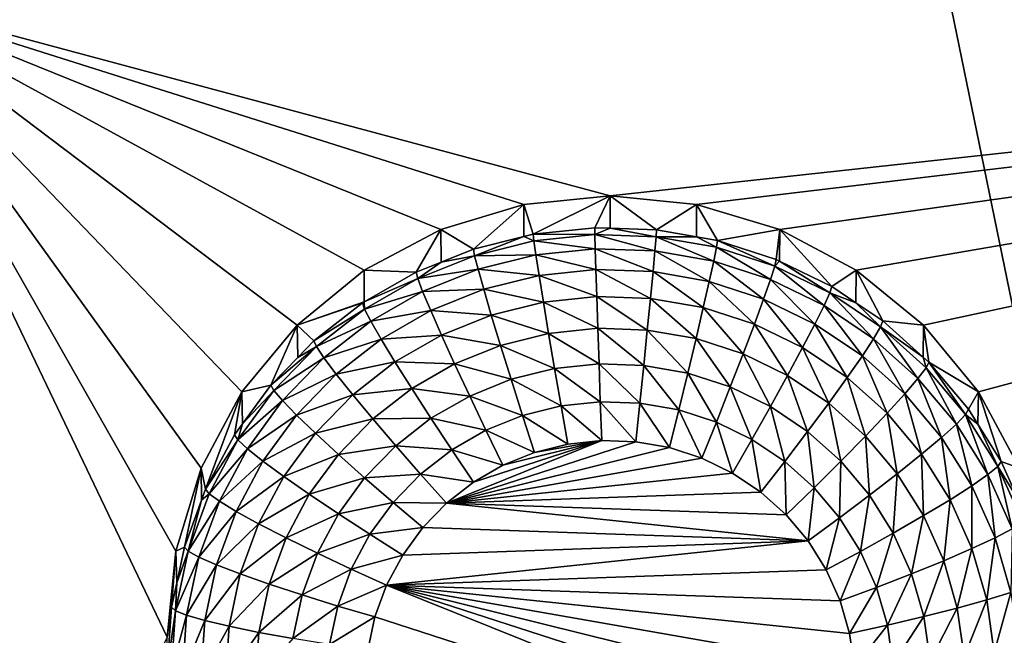
# Model space of a CAD drawing. Extents: x -30 to 30, y -228 to 0.
# Drawn here: x 8 to 11, y -200 to -198 of the extents above; entities that cross this region are included whole.
import ezdxf

# ---------------------------------------------------------------- set-up
doc = ezdxf.new("R2010")
doc.units = 0
doc.layers.add('L1', color=7, linetype='CONTINUOUS')
doc.layers.add('L2', color=7, linetype='CONTINUOUS')

msp = doc.modelspace()

# ---------------------------------------------------------------- linework, layer by layer
at = {"layer": 'L1', "color": 7}
for points in [[(-17.1, -60.06493, 62.62249), (-17.1, -226.8999, 69.90667), (17.1, -226.8999, 69.90667)], [(17.1, -226.8999, 69.90667), (17.1, -60.06493, 62.62249), (-17.1, -60.06493, 62.62249)], [(17.1, -224.3355, 58.71075), (-17.1, -224.3355, 58.71075), (17.1, -132.4149, 51.47643)], [(17.1, -132.4149, 51.47643), (-17.1, -224.3355, 58.71075), (-17.1, -132.4149, 51.47643)]]:
    msp.add_3dface(points, dxfattribs=at)
at = {"layer": 'L2', "color": 250}
for points in [[(-16.15, -176.7055, 56.45679), (-12.25, -222.4641, 60.05806), (12.25, -172.8176, 56.1508)], [(-12.25, -222.4641, 60.05806), (12.25, -222.4641, 60.05806), (12.25, -172.8176, 56.1508)], [(7.5, -197.7585, 56.60906), (9.435542, -198.5433, 56.67083), (9.180534, -198.6792, 56.68152)], [(9.180534, -198.6792, 56.68152), (8.957017, -198.8621, 56.69591), (7.5, -197.7585, 56.60906)], [(7.5, -197.7585, 56.60906), (8.957017, -198.8621, 56.69591), (8.773582, -199.0849, 56.71345)], [(7.5, -197.7585, 56.60906), (8.773582, -199.0849, 56.71345), (8.637277, -199.3392, 56.73346)], [(8.637277, -199.3392, 56.73346), (8.553342, -199.615, 56.75517), (7.5, -197.7585, 56.60906)], [(7.5, -197.7585, 56.60906), (8.553342, -199.615, 56.75517), (8.525, -199.9019, 56.77774)], [(7.5, -197.7585, 56.60906), (8.525, -199.9019, 56.77774), (7.5, -202.0452, 56.94643)], [(16.15, -197.7585, 56.60906), (10, -198.4314, 56.66202), (7.5, -197.7585, 56.60906)], [(7.5, -197.7585, 56.60906), (10, -198.4314, 56.66202), (9.712242, -198.4597, 56.66424)], [(7.5, -197.7585, 56.60906), (9.712242, -198.4597, 56.66424), (9.435542, -198.5433, 56.67083)], [(16.15, -197.7585, 56.60906), (10.28776, -198.4597, 56.66424), (10, -198.4314, 56.66202)], [(10.56446, -198.5433, 56.67083), (10.28776, -198.4597, 56.66424), (16.15, -197.7585, 56.60906)], [(16.15, -197.7585, 56.60906), (10.81947, -198.6792, 56.68152), (10.56446, -198.5433, 56.67083)], [(16.15, -197.7585, 56.60906), (11.04298, -198.8621, 56.69591), (10.81947, -198.6792, 56.68152)], [(11.22642, -199.0849, 56.71345), (11.04298, -198.8621, 56.69591), (16.15, -197.7585, 56.60906)], [(16.15, -197.7585, 56.60906), (11.36272, -199.3392, 56.73346), (11.22642, -199.0849, 56.71345)], [(10, -198.4314, 56.66202), (9.743869, -198.5589, 55.3279), (9.712242, -198.4597, 56.66424)], [(10, -198.4314, 56.66202), (9.948523, -198.5374, 55.32622), (9.743869, -198.5589, 55.3279)], [(9.999906, -198.5392, 55.32636), (9.948523, -198.5374, 55.32622), (10, -198.4314, 56.66202)], [(9.999906, -198.5392, 55.32636), (10, -198.4314, 56.66202), (10.15418, -198.5446, 55.32678)], [(10.15418, -198.5446, 55.32678), (10, -198.4314, 56.66202), (10.28776, -198.4597, 56.66424)], [(9.712242, -198.4597, 56.66424), (9.5442, -198.6085, 55.33181), (9.435542, -198.5433, 56.67083)], [(9.712242, -198.4597, 56.66424), (9.7127, -198.5666, 55.32851), (9.5442, -198.6085, 55.33181)], [(9.712242, -198.4597, 56.66424), (9.743869, -198.5589, 55.3279), (9.7127, -198.5666, 55.32851)], [(10.15418, -198.5446, 55.32678), (10.28776, -198.4597, 56.66424), (10.2872, -198.568, 55.32862)], [(10.2872, -198.568, 55.32862), (10.28776, -198.4597, 56.66424), (10.35684, -198.5802, 55.32958)], [(10.35684, -198.5802, 55.32958), (10.28776, -198.4597, 56.66424), (10.56446, -198.5433, 56.67083)], [(9.435542, -198.5433, 56.67083), (9.353403, -198.6854, 55.33786), (9.180534, -198.6792, 56.68152)], [(9.435542, -198.5433, 56.67083), (9.436867, -198.6517, 55.33521), (9.353403, -198.6854, 55.33786)], [(9.435542, -198.5433, 56.67083), (9.5442, -198.6085, 55.33181), (9.436867, -198.6517, 55.33521)], [(9.548118, -198.6306, 55.2044), (9.5442, -198.6085, 55.33181), (9.7127, -198.5666, 55.32851)], [(9.548118, -198.6306, 55.2044), (9.7127, -198.5666, 55.32851), (9.746071, -198.5814, 55.20052)], [(9.746071, -198.5814, 55.20052), (9.7127, -198.5666, 55.32851), (9.743869, -198.5589, 55.3279)], [(9.743869, -198.5589, 55.3279), (9.948523, -198.5374, 55.32622), (9.948966, -198.5602, 55.19885)], [(9.746071, -198.5814, 55.20052), (9.743869, -198.5589, 55.3279), (9.948966, -198.5602, 55.19885)], [(9.948966, -198.5602, 55.19885), (9.950276, -198.6073, 55.07836), (9.746071, -198.5814, 55.20052)], [(9.948966, -198.5602, 55.19885), (9.948523, -198.5374, 55.32622), (9.999906, -198.5392, 55.32636)], [(9.948966, -198.5602, 55.19885), (9.999906, -198.5392, 55.32636), (10.15285, -198.5673, 55.19941)], [(10.15285, -198.5673, 55.19941), (10.14893, -198.6142, 55.07891), (9.948966, -198.5602, 55.19885)], [(9.948966, -198.5602, 55.19885), (10.14893, -198.6142, 55.07891), (9.950276, -198.6073, 55.07836)], [(9.999906, -198.5392, 55.32636), (10.15418, -198.5446, 55.32678), (10.15285, -198.5673, 55.19941)], [(10.15285, -198.5673, 55.19941), (10.15418, -198.5446, 55.32678), (10.2872, -198.568, 55.32862)], [(10.35684, -198.5802, 55.32958), (10.56446, -198.5433, 56.67083), (10.55255, -198.6436, 55.33458)], [(10.56446, -198.5433, 56.67083), (10.56409, -198.6492, 55.33502), (10.55255, -198.6436, 55.33458)], [(10.56446, -198.5433, 56.67083), (10.7375, -198.7336, 55.34165), (10.56409, -198.6492, 55.33502)], [(10.81947, -198.6792, 56.68152), (10.7375, -198.7336, 55.34165), (10.56446, -198.5433, 56.67083)], [(9.746071, -198.5814, 55.20052), (9.752593, -198.628, 55.07999), (9.548118, -198.6306, 55.2044)], [(9.746071, -198.5814, 55.20052), (9.950276, -198.6073, 55.07836), (9.752593, -198.628, 55.07999)], [(10.15285, -198.5673, 55.19941), (10.34468, -198.6486, 55.08162), (10.14893, -198.6142, 55.07891)], [(10.15285, -198.5673, 55.19941), (10.2872, -198.568, 55.32862), (10.35377, -198.6026, 55.20219)], [(10.35377, -198.6026, 55.20219), (10.34468, -198.6486, 55.08162), (10.15285, -198.5673, 55.19941)], [(10.35377, -198.6026, 55.20219), (10.2872, -198.568, 55.32862), (10.35684, -198.5802, 55.32958)], [(10.35377, -198.6026, 55.20219), (10.35684, -198.5802, 55.32958), (10.54779, -198.6654, 55.20713)], [(10.35684, -198.5802, 55.32958), (10.55255, -198.6436, 55.33458), (10.54779, -198.6654, 55.20713)], [(9.358962, -198.7068, 55.21039), (9.436867, -198.6517, 55.33521), (9.548118, -198.6306, 55.2044)], [(9.548118, -198.6306, 55.2044), (9.559724, -198.676, 55.08377), (9.358962, -198.7068, 55.21039)], [(9.436867, -198.6517, 55.33521), (9.5442, -198.6085, 55.33181), (9.548118, -198.6306, 55.2044)], [(9.548118, -198.6306, 55.2044), (9.752593, -198.628, 55.07999), (9.559724, -198.676, 55.08377)], [(9.752593, -198.628, 55.07999), (9.763184, -198.6969, 54.97095), (9.559724, -198.676, 55.08377)], [(9.950276, -198.6073, 55.07836), (9.952405, -198.677, 54.96939), (9.752593, -198.628, 55.07999)], [(9.752593, -198.628, 55.07999), (9.952405, -198.677, 54.96939), (9.763184, -198.6969, 54.97095)], [(10.14893, -198.6142, 55.07891), (10.14255, -198.6836, 54.96991), (9.950276, -198.6073, 55.07836)], [(9.950276, -198.6073, 55.07836), (10.14255, -198.6836, 54.96991), (9.952405, -198.677, 54.96939)], [(10.14893, -198.6142, 55.07891), (10.32993, -198.7166, 54.97251), (10.14255, -198.6836, 54.96991)], [(10.34468, -198.6486, 55.08162), (10.32993, -198.7166, 54.97251), (10.14893, -198.6142, 55.07891)], [(10.35377, -198.6026, 55.20219), (10.53372, -198.7099, 55.08644), (10.34468, -198.6486, 55.08162)], [(10.54779, -198.6654, 55.20713), (10.53372, -198.7099, 55.08644), (10.35377, -198.6026, 55.20219)], [(9.358962, -198.7068, 55.21039), (9.353403, -198.6854, 55.33786), (9.436867, -198.6517, 55.33521)], [(10.34468, -198.6486, 55.08162), (10.51088, -198.7752, 54.97712), (10.32993, -198.7166, 54.97251)], [(10.53372, -198.7099, 55.08644), (10.51088, -198.7752, 54.97712), (10.34468, -198.6486, 55.08162)], [(10.54779, -198.6654, 55.20713), (10.55255, -198.6436, 55.33458), (10.56409, -198.6492, 55.33502)], [(10.54779, -198.6654, 55.20713), (10.56409, -198.6492, 55.33502), (10.73116, -198.7546, 55.21415)], [(10.56409, -198.6492, 55.33502), (10.7375, -198.7336, 55.34165), (10.73116, -198.7546, 55.21415)], [(9.180534, -198.6792, 56.68152), (9.180752, -198.7847, 55.34568), (8.957017, -198.8621, 56.69591)], [(9.180534, -198.6792, 56.68152), (9.353403, -198.6854, 55.33786), (9.180752, -198.7847, 55.34568)], [(9.180752, -198.7847, 55.34568), (9.353403, -198.6854, 55.33786), (9.358962, -198.7068, 55.21039)], [(9.358962, -198.7068, 55.21039), (9.559724, -198.676, 55.08377), (9.375426, -198.7502, 55.08961)], [(9.559724, -198.676, 55.08377), (9.578572, -198.7427, 54.97456), (9.375426, -198.7502, 55.08961)], [(9.559724, -198.676, 55.08377), (9.763184, -198.6969, 54.97095), (9.578572, -198.7427, 54.97456)], [(9.763184, -198.6969, 54.97095), (9.777437, -198.7853, 54.87759), (9.578572, -198.7427, 54.97456)], [(9.952405, -198.677, 54.96939), (9.955269, -198.7667, 54.87612), (9.763184, -198.6969, 54.97095)], [(9.763184, -198.6969, 54.97095), (9.955269, -198.7667, 54.87612), (9.777437, -198.7853, 54.87759)], [(10.14255, -198.6836, 54.96991), (10.13397, -198.7729, 54.87661), (9.952405, -198.677, 54.96939)], [(9.952405, -198.677, 54.96939), (10.13397, -198.7729, 54.87661), (9.955269, -198.7667, 54.87612)], [(10.14255, -198.6836, 54.96991), (10.31007, -198.8038, 54.87905), (10.13397, -198.7729, 54.87661)], [(10.32993, -198.7166, 54.97251), (10.31007, -198.8038, 54.87905), (10.14255, -198.6836, 54.96991)], [(10.54779, -198.6654, 55.20713), (10.71238, -198.7967, 55.09327), (10.53372, -198.7099, 55.08644)], [(10.73116, -198.7546, 55.21415), (10.71238, -198.7967, 55.09327), (10.54779, -198.6654, 55.20713)], [(10.81947, -198.6792, 56.68152), (10.81746, -198.7873, 55.34588), (10.7375, -198.7336, 55.34165)], [(10.81947, -198.6792, 56.68152), (10.9081, -198.8483, 55.35068), (10.81746, -198.7873, 55.34588)], [(11.04298, -198.8621, 56.69591), (10.9081, -198.8483, 55.35068), (10.81947, -198.6792, 56.68152)], [(9.182282, -198.8085, 55.21839), (9.180752, -198.7847, 55.34568), (9.358962, -198.7068, 55.21039)], [(9.358962, -198.7068, 55.21039), (9.375426, -198.7502, 55.08961), (9.182282, -198.8085, 55.21839)], [(10.32993, -198.7166, 54.97251), (10.48013, -198.8589, 54.88338), (10.31007, -198.8038, 54.87905)], [(10.51088, -198.7752, 54.97712), (10.48013, -198.8589, 54.88338), (10.32993, -198.7166, 54.97251)], [(10.53372, -198.7099, 55.08644), (10.68189, -198.8584, 54.98366), (10.51088, -198.7752, 54.97712)], [(10.71238, -198.7967, 55.09327), (10.68189, -198.8584, 54.98366), (10.53372, -198.7099, 55.08644)], [(9.182282, -198.8085, 55.21839), (9.375426, -198.7502, 55.08961), (9.203284, -198.8493, 55.09741)], [(9.375426, -198.7502, 55.08961), (9.402162, -198.8138, 54.98016), (9.203284, -198.8493, 55.09741)], [(9.375426, -198.7502, 55.08961), (9.578572, -198.7427, 54.97456), (9.402162, -198.8138, 54.98016)], [(9.578572, -198.7427, 54.97456), (9.603936, -198.8284, 54.88098), (9.402162, -198.8138, 54.98016)], [(9.578572, -198.7427, 54.97456), (9.777437, -198.7853, 54.87759), (9.603936, -198.8284, 54.88098)], [(10.73116, -198.7546, 55.21415), (10.87717, -198.9076, 55.10199), (10.71238, -198.7967, 55.09327)], [(10.73116, -198.7546, 55.21415), (10.7375, -198.7336, 55.34165), (10.81746, -198.7873, 55.34588)], [(10.73116, -198.7546, 55.21415), (10.81746, -198.7873, 55.34588), (10.90029, -198.8683, 55.2231)], [(10.90029, -198.8683, 55.2231), (10.87717, -198.9076, 55.10199), (10.73116, -198.7546, 55.21415)], [(8.957017, -198.8621, 56.69591), (9.180752, -198.7847, 55.34568), (9.175191, -198.7879, 55.34593)], [(8.957017, -198.8621, 56.69591), (9.175191, -198.7879, 55.34593), (9.013033, -198.9142, 55.35587)], [(9.013033, -198.9142, 55.35587), (9.175191, -198.7879, 55.34593), (9.182282, -198.8085, 55.21839)], [(9.182282, -198.8085, 55.21839), (9.175191, -198.7879, 55.34593), (9.180752, -198.7847, 55.34568)], [(9.777437, -198.7853, 54.87759), (9.794804, -198.8899, 54.80349), (9.603936, -198.8284, 54.88098)], [(9.955269, -198.7667, 54.87612), (9.95876, -198.8727, 54.80214), (9.777437, -198.7853, 54.87759)], [(9.777437, -198.7853, 54.87759), (9.95876, -198.8727, 54.80214), (9.794804, -198.8899, 54.80349)], [(10.13397, -198.7729, 54.87661), (10.12352, -198.8785, 54.80259), (9.955269, -198.7667, 54.87612)], [(9.955269, -198.7667, 54.87612), (10.12352, -198.8785, 54.80259), (9.95876, -198.8727, 54.80214)], [(10.13397, -198.7729, 54.87661), (10.28587, -198.907, 54.80484), (10.12352, -198.8785, 54.80259)], [(10.31007, -198.8038, 54.87905), (10.28587, -198.907, 54.80484), (10.13397, -198.7729, 54.87661)], [(10.51088, -198.7752, 54.97712), (10.64085, -198.9371, 54.88953), (10.48013, -198.8589, 54.88338)], [(10.68189, -198.8584, 54.98366), (10.64085, -198.9371, 54.88953), (10.51088, -198.7752, 54.97712)], [(10.81746, -198.7873, 55.34588), (10.9081, -198.8483, 55.35068), (10.90029, -198.8683, 55.2231)], [(9.021518, -198.9337, 55.22825), (9.013033, -198.9142, 55.35587), (9.182282, -198.8085, 55.21839)], [(9.182282, -198.8085, 55.21839), (9.203284, -198.8493, 55.09741), (9.021518, -198.9337, 55.22825)], [(9.203284, -198.8493, 55.09741), (9.402162, -198.8138, 54.98016), (9.237389, -198.9086, 54.98762)], [(9.402162, -198.8138, 54.98016), (9.438144, -198.8952, 54.88624), (9.237389, -198.9086, 54.98762)], [(9.402162, -198.8138, 54.98016), (9.603936, -198.8284, 54.88098), (9.438144, -198.8952, 54.88624)], [(9.603936, -198.8284, 54.88098), (9.634842, -198.9297, 54.80662), (9.438144, -198.8952, 54.88624)], [(9.603936, -198.8284, 54.88098), (9.794804, -198.8899, 54.80349), (9.634842, -198.9297, 54.80662)], [(10.31007, -198.8038, 54.87905), (10.44266, -198.9578, 54.80883), (10.28587, -198.907, 54.80484)], [(10.48013, -198.8589, 54.88338), (10.44266, -198.9578, 54.80883), (10.31007, -198.8038, 54.87905)], [(10.71238, -198.7967, 55.09327), (10.83962, -198.9644, 54.99201), (10.68189, -198.8584, 54.98366)], [(10.87717, -198.9076, 55.10199), (10.83962, -198.9644, 54.99201), (10.71238, -198.7967, 55.09327)], [(9.021518, -198.9337, 55.22825), (9.203284, -198.8493, 55.09741), (9.04665, -198.9713, 55.10701)], [(9.203284, -198.8493, 55.09741), (9.237389, -198.9086, 54.98762), (9.04665, -198.9713, 55.10701)], [(10.48013, -198.8589, 54.88338), (10.59084, -199.0298, 54.8145), (10.44266, -198.9578, 54.80883)], [(10.64085, -198.9371, 54.88953), (10.59084, -199.0298, 54.8145), (10.48013, -198.8589, 54.88338)], [(10.68189, -198.8584, 54.98366), (10.78909, -199.0367, 54.89738), (10.64085, -198.9371, 54.88953)], [(10.83962, -198.9644, 54.99201), (10.78909, -199.0367, 54.89738), (10.68189, -198.8584, 54.98366)], [(10.90029, -198.8683, 55.2231), (10.9081, -198.8483, 55.35068), (11.04193, -198.9684, 55.36013)], [(11.04298, -198.8621, 56.69591), (11.04193, -198.9684, 55.36013), (10.9081, -198.8483, 55.35068)], [(8.957017, -198.8621, 56.69591), (8.870085, -199.0618, 55.36748), (8.773582, -199.0849, 56.71345)], [(8.957017, -198.8621, 56.69591), (8.959441, -198.9696, 55.36023), (8.870085, -199.0618, 55.36748)], [(9.013033, -198.9142, 55.35587), (8.959441, -198.9696, 55.36023), (8.957017, -198.8621, 56.69591)], [(9.794804, -198.8899, 54.80349), (9.814618, -199.0067, 54.7515), (9.634842, -198.9297, 54.80662)], [(9.95876, -198.8727, 54.80214), (9.962742, -198.9912, 54.75028), (9.794804, -198.8899, 54.80349)], [(9.794804, -198.8899, 54.80349), (9.962742, -198.9912, 54.75028), (9.814618, -199.0067, 54.7515)], [(10.12352, -198.8785, 54.80259), (10.11159, -198.9964, 54.75069), (9.95876, -198.8727, 54.80214)], [(9.95876, -198.8727, 54.80214), (10.11159, -198.9964, 54.75069), (9.962742, -198.9912, 54.75028)], [(10.12352, -198.8785, 54.80259), (10.25827, -199.0222, 54.75272), (10.11159, -198.9964, 54.75069)], [(10.28587, -198.907, 54.80484), (10.25827, -199.0222, 54.75272), (10.12352, -198.8785, 54.80259)], [(10.90029, -198.8683, 55.2231), (11.02489, -199.0401, 55.11243), (10.87717, -198.9076, 55.10199)], [(10.90029, -198.8683, 55.2231), (11.04193, -198.9684, 55.36013), (11.0519, -199.0044, 55.23381)], [(11.0519, -199.0044, 55.23381), (11.02489, -199.0401, 55.11243), (10.90029, -198.8683, 55.2231)], [(11.04298, -198.8621, 56.69591), (11.06103, -198.9855, 55.36148), (11.04193, -198.9684, 55.36013)], [(11.22642, -199.0849, 56.71345), (11.06103, -198.9855, 55.36148), (11.04298, -198.8621, 56.69591)], [(9.021518, -198.9337, 55.22825), (8.959441, -198.9696, 55.36023), (9.013033, -198.9142, 55.35587)], [(9.04665, -198.9713, 55.10701), (9.237389, -198.9086, 54.98762), (9.08746, -199.0254, 54.99681)], [(9.237389, -198.9086, 54.98762), (9.283287, -198.9843, 54.89326), (9.08746, -199.0254, 54.99681)], [(9.237389, -198.9086, 54.98762), (9.438144, -198.8952, 54.88624), (9.283287, -198.9843, 54.89326)], [(9.438144, -198.8952, 54.88624), (9.481987, -198.9913, 54.81147), (9.283287, -198.9843, 54.89326)], [(9.438144, -198.8952, 54.88624), (9.634842, -198.9297, 54.80662), (9.481987, -198.9913, 54.81147)], [(10.28587, -198.907, 54.80484), (10.39992, -199.0681, 54.75633), (10.25827, -199.0222, 54.75272)], [(10.44266, -198.9578, 54.80883), (10.39992, -199.0681, 54.75633), (10.28587, -198.907, 54.80484)], [(10.87717, -198.9076, 55.10199), (10.98101, -199.0913, 55.002), (10.83962, -198.9644, 54.99201)], [(11.02489, -199.0401, 55.11243), (10.98101, -199.0913, 55.002), (10.87717, -198.9076, 55.10199)], [(8.879799, -199.08, 55.23976), (8.870085, -199.0618, 55.36748), (9.021518, -198.9337, 55.22825)], [(8.870085, -199.0618, 55.36748), (8.959441, -198.9696, 55.36023), (9.021518, -198.9337, 55.22825)], [(9.021518, -198.9337, 55.22825), (9.04665, -198.9713, 55.10701), (8.879799, -199.08, 55.23976)], [(9.634842, -198.9297, 54.80662), (9.670102, -199.0426, 54.75433), (9.481987, -198.9913, 54.81147)], [(9.634842, -198.9297, 54.80662), (9.814618, -199.0067, 54.7515), (9.670102, -199.0426, 54.75433)], [(10.44266, -198.9578, 54.80883), (10.53379, -199.1331, 54.76145), (10.39992, -199.0681, 54.75633)], [(10.59084, -199.0298, 54.8145), (10.53379, -199.1331, 54.76145), (10.44266, -198.9578, 54.80883)], [(10.64085, -198.9371, 54.88953), (10.72751, -199.1218, 54.82174), (10.59084, -199.0298, 54.8145)], [(10.78909, -199.0367, 54.89738), (10.72751, -199.1218, 54.82174), (10.64085, -198.9371, 54.88953)], [(8.879799, -199.08, 55.23976), (9.04665, -198.9713, 55.10701), (8.90857, -199.1138, 55.11823)], [(9.04665, -198.9713, 55.10701), (9.08746, -199.0254, 54.99681), (8.90857, -199.1138, 55.11823)], [(9.08746, -199.0254, 54.99681), (9.283287, -198.9843, 54.89326), (9.142382, -199.0941, 54.90189)], [(9.283287, -198.9843, 54.89326), (9.339215, -199.0734, 54.81793), (9.142382, -199.0941, 54.90189)], [(9.283287, -198.9843, 54.89326), (9.481987, -198.9913, 54.81147), (9.339215, -199.0734, 54.81793)], [(9.481987, -198.9913, 54.81147), (9.532007, -199.0983, 54.75871), (9.339215, -199.0734, 54.81793)], [(9.481987, -198.9913, 54.81147), (9.670102, -199.0426, 54.75433), (9.532007, -199.0983, 54.75871)], [(9.962742, -198.9912, 54.75028), (9.967064, -199.1175, 54.72255), (9.814618, -199.0067, 54.7515)], [(10.11159, -198.9964, 54.75069), (10.09865, -199.1221, 54.72291), (9.962742, -198.9912, 54.75028)], [(9.962742, -198.9912, 54.75028), (10.09865, -199.1221, 54.72291), (9.967064, -199.1175, 54.72255)], [(10.83962, -198.9644, 54.99201), (10.92197, -199.156, 54.90677), (10.78909, -199.0367, 54.89738)], [(10.98101, -199.0913, 55.002), (10.92197, -199.156, 54.90677), (10.83962, -198.9644, 54.99201)], [(11.0519, -199.0044, 55.23381), (11.04193, -198.9684, 55.36013), (11.06103, -198.9855, 55.36148)], [(11.0519, -199.0044, 55.23381), (11.06103, -198.9855, 55.36148), (11.18304, -199.1602, 55.24607)], [(11.22642, -199.0849, 56.71345), (11.1933, -199.1427, 55.37385), (11.06103, -198.9855, 55.36148)], [(11.06103, -198.9855, 55.36148), (11.1933, -199.1427, 55.37385), (11.18304, -199.1602, 55.24607)], [(8.90857, -199.1138, 55.11823), (9.08746, -199.0254, 54.99681), (8.955291, -199.1619, 55.00755)], [(9.08746, -199.0254, 54.99681), (9.142382, -199.0941, 54.90189), (8.955291, -199.1619, 55.00755)], [(9.814618, -199.0067, 54.7515), (9.836118, -199.1312, 54.72363), (9.670102, -199.0426, 54.75433)], [(9.814618, -199.0067, 54.7515), (9.967064, -199.1175, 54.72255), (9.836118, -199.1312, 54.72363)], [(10.11159, -198.9964, 54.75069), (10.22832, -199.1449, 54.7247), (10.09865, -199.1221, 54.72291)], [(10.25827, -199.0222, 54.75272), (10.22832, -199.1449, 54.7247), (10.11159, -198.9964, 54.75069)], [(10.25827, -199.0222, 54.75272), (10.35354, -199.1854, 54.7279), (10.22832, -199.1449, 54.7247)], [(10.39992, -199.0681, 54.75633), (10.35354, -199.1854, 54.7279), (10.25827, -199.0222, 54.75272)], [(11.0519, -199.0044, 55.23381), (11.15266, -199.1919, 55.12438), (11.02489, -199.0401, 55.11243)], [(11.18304, -199.1602, 55.24607), (11.15266, -199.1919, 55.12438), (11.0519, -199.0044, 55.23381)], [(9.670102, -199.0426, 54.75433), (9.708363, -199.163, 54.72613), (9.532007, -199.0983, 54.75871)], [(9.670102, -199.0426, 54.75433), (9.836118, -199.1312, 54.72363), (9.708363, -199.163, 54.72613)], [(10.59084, -199.0298, 54.8145), (10.65726, -199.2162, 54.76799), (10.53379, -199.1331, 54.76145)], [(10.72751, -199.1218, 54.82174), (10.65726, -199.2162, 54.76799), (10.59084, -199.0298, 54.8145)], [(10.78909, -199.0367, 54.89738), (10.85003, -199.2317, 54.83039), (10.72751, -199.1218, 54.82174)], [(10.92197, -199.156, 54.90677), (10.85003, -199.2317, 54.83039), (10.78909, -199.0367, 54.89738)], [(11.02489, -199.0401, 55.11243), (11.10331, -199.2366, 55.01343), (10.98101, -199.0913, 55.002)], [(11.15266, -199.1919, 55.12438), (11.10331, -199.2366, 55.01343), (11.02489, -199.0401, 55.11243)], [(8.65252, -199.4089, 55.3948), (8.637277, -199.3392, 56.73346), (8.773582, -199.0849, 56.71345)], [(8.65252, -199.4089, 55.3948), (8.773582, -199.0849, 56.71345), (8.749129, -199.2278, 55.38055)], [(8.773582, -199.0849, 56.71345), (8.775569, -199.1915, 55.37769), (8.749129, -199.2278, 55.38055)], [(8.759884, -199.2446, 55.25271), (8.775569, -199.1915, 55.37769), (8.879799, -199.08, 55.23976)], [(8.879799, -199.08, 55.23976), (8.90857, -199.1138, 55.11823), (8.759884, -199.2446, 55.25271)], [(8.773582, -199.0849, 56.71345), (8.870085, -199.0618, 55.36748), (8.775569, -199.1915, 55.37769)], [(8.879799, -199.08, 55.23976), (8.775569, -199.1915, 55.37769), (8.870085, -199.0618, 55.36748)], [(9.142382, -199.0941, 54.90189), (9.339215, -199.0734, 54.81793), (9.209304, -199.1746, 54.8259)], [(9.339215, -199.0734, 54.81793), (9.403022, -199.1725, 54.76455), (9.209304, -199.1746, 54.8259)], [(9.339215, -199.0734, 54.81793), (9.532007, -199.0983, 54.75871), (9.403022, -199.1725, 54.76455)], [(10.39992, -199.0681, 54.75633), (10.47188, -199.243, 54.73242), (10.35354, -199.1854, 54.7279)], [(10.53379, -199.1331, 54.76145), (10.47188, -199.243, 54.73242), (10.39992, -199.0681, 54.75633)], [(11.22395, -199.1916, 55.3777), (11.1933, -199.1427, 55.37385), (11.22642, -199.0849, 56.71345)], [(11.22395, -199.1916, 55.3777), (11.22642, -199.0849, 56.71345), (11.30235, -199.3167, 55.38754)], [(11.30235, -199.3167, 55.38754), (11.22642, -199.0849, 56.71345), (11.36272, -199.3392, 56.73346)], [(8.759884, -199.2446, 55.25271), (8.90857, -199.1138, 55.11823), (8.791734, -199.2741, 55.13084)], [(8.90857, -199.1138, 55.11823), (8.955291, -199.1619, 55.00755), (8.791734, -199.2741, 55.13084)], [(8.955291, -199.1619, 55.00755), (9.142382, -199.0941, 54.90189), (9.018168, -199.2223, 54.91198)], [(9.142382, -199.0941, 54.90189), (9.209304, -199.1746, 54.8259), (9.018168, -199.2223, 54.91198)], [(9.532007, -199.0983, 54.75871), (9.586283, -199.2122, 54.73), (9.403022, -199.1725, 54.76455)], [(9.532007, -199.0983, 54.75871), (9.708363, -199.163, 54.72613), (9.586283, -199.2122, 54.73)], [(9.967064, -199.1175, 54.72255), (9.971557, -199.2468, 54.72), (9.836118, -199.1312, 54.72363)], [(10.09865, -199.1221, 54.72291), (10.08519, -199.2507, 54.72032), (9.967064, -199.1175, 54.72255)], [(9.967064, -199.1175, 54.72255), (10.08519, -199.2507, 54.72032), (9.971557, -199.2468, 54.72)], [(10.09865, -199.1221, 54.72291), (10.19717, -199.2704, 54.72186), (10.08519, -199.2507, 54.72032)], [(10.22832, -199.1449, 54.7247), (10.19717, -199.2704, 54.72186), (10.09865, -199.1221, 54.72291)], [(10.72751, -199.1218, 54.82174), (10.76795, -199.3155, 54.77581), (10.65726, -199.2162, 54.76799)], [(10.85003, -199.2317, 54.83039), (10.76795, -199.3155, 54.77581), (10.72751, -199.1218, 54.82174)], [(10.98101, -199.0913, 55.002), (11.03691, -199.2926, 54.91751), (10.92197, -199.156, 54.90677)], [(11.10331, -199.2366, 55.01343), (11.03691, -199.2926, 54.91751), (10.98101, -199.0913, 55.002)], [(9.836118, -199.1312, 54.72363), (9.858477, -199.2586, 54.72093), (9.708363, -199.163, 54.72613)], [(9.836118, -199.1312, 54.72363), (9.971557, -199.2468, 54.72), (9.858477, -199.2586, 54.72093)], [(10.22832, -199.1449, 54.7247), (10.3053, -199.3055, 54.72462), (10.19717, -199.2704, 54.72186)], [(10.35354, -199.1854, 54.7279), (10.3053, -199.3055, 54.72462), (10.22832, -199.1449, 54.7247)], [(10.53379, -199.1331, 54.76145), (10.58104, -199.3164, 54.7382), (10.47188, -199.243, 54.73242)], [(10.65726, -199.2162, 54.76799), (10.58104, -199.3164, 54.7382), (10.53379, -199.1331, 54.76145)], [(10.92197, -199.156, 54.90677), (10.956, -199.3576, 54.8403), (10.85003, -199.2317, 54.83039)], [(11.03691, -199.2926, 54.91751), (10.956, -199.3576, 54.8403), (10.92197, -199.156, 54.90677)], [(11.18304, -199.1602, 55.24607), (11.1933, -199.1427, 55.37385), (11.22395, -199.1916, 55.3777)], [(8.791734, -199.2741, 55.13084), (8.955291, -199.1619, 55.00755), (8.843457, -199.3153, 55.01963)], [(8.955291, -199.1619, 55.00755), (9.018168, -199.2223, 54.91198), (8.843457, -199.3153, 55.01963)], [(9.018168, -199.2223, 54.91198), (9.209304, -199.1746, 54.8259), (9.094783, -199.2928, 54.8352)], [(9.209304, -199.1746, 54.8259), (9.285656, -199.2639, 54.77175), (9.094783, -199.2928, 54.8352)], [(9.209304, -199.1746, 54.8259), (9.403022, -199.1725, 54.76455), (9.285656, -199.2639, 54.77175)], [(9.403022, -199.1725, 54.76455), (9.472257, -199.2778, 54.73517), (9.285656, -199.2639, 54.77175)], [(9.403022, -199.1725, 54.76455), (9.586283, -199.2122, 54.73), (9.472257, -199.2778, 54.73517)], [(9.708363, -199.163, 54.72613), (9.748152, -199.2861, 54.7231), (9.586283, -199.2122, 54.73)], [(9.708363, -199.163, 54.72613), (9.858477, -199.2586, 54.72093), (9.748152, -199.2861, 54.7231)], [(10.35354, -199.1854, 54.7279), (10.4075, -199.3552, 54.72853), (10.3053, -199.3055, 54.72462)], [(10.47188, -199.243, 54.73242), (10.4075, -199.3552, 54.72853), (10.35354, -199.1854, 54.7279)], [(11.18304, -199.1602, 55.24607), (11.25799, -199.36, 55.1376), (11.15266, -199.1919, 55.12438)], [(11.18304, -199.1602, 55.24607), (11.22395, -199.1916, 55.3777), (11.29115, -199.3327, 55.25965)], [(11.29115, -199.3327, 55.25965), (11.25799, -199.36, 55.1376), (11.18304, -199.1602, 55.24607)], [(8.759884, -199.2446, 55.25271), (8.749129, -199.2278, 55.38055), (8.775569, -199.1915, 55.37769)], [(8.843457, -199.3153, 55.01963), (9.018168, -199.2223, 54.91198), (8.913064, -199.3665, 54.92333)], [(9.018168, -199.2223, 54.91198), (9.094783, -199.2928, 54.8352), (8.913064, -199.3665, 54.92333)], [(9.586283, -199.2122, 54.73), (9.642728, -199.3285, 54.72644), (9.472257, -199.2778, 54.73517)], [(9.586283, -199.2122, 54.73), (9.748152, -199.2861, 54.7231), (9.642728, -199.3285, 54.72644)], [(10.65726, -199.2162, 54.76799), (10.67888, -199.4042, 54.74512), (10.58104, -199.3164, 54.7382)], [(10.76795, -199.3155, 54.77581), (10.67888, -199.4042, 54.74512), (10.65726, -199.2162, 54.76799)], [(11.15266, -199.1919, 55.12438), (11.20414, -199.3975, 55.0261), (11.10331, -199.2366, 55.01343)], [(11.25799, -199.36, 55.1376), (11.20414, -199.3975, 55.0261), (11.15266, -199.1919, 55.12438)], [(11.22395, -199.1916, 55.3777), (11.30235, -199.3167, 55.38754), (11.29115, -199.3327, 55.25965)], [(8.65252, -199.4089, 55.3948), (8.749129, -199.2278, 55.38055), (8.759884, -199.2446, 55.25271)], [(8.664106, -199.4242, 55.26685), (8.65252, -199.4089, 55.3948), (8.759884, -199.2446, 55.25271)], [(8.759884, -199.2446, 55.25271), (8.791734, -199.2741, 55.13084), (8.664106, -199.4242, 55.26685)], [(9.544258, -199.3852, 54.7309), (9.971557, -199.2468, 54.72), (9.454658, -199.455, 54.73639)], [(9.454658, -199.455, 54.73639), (9.971557, -199.2468, 54.72), (10.08519, -199.2507, 54.72032)], [(9.454658, -199.455, 54.73639), (10.08519, -199.2507, 54.72032), (10.19717, -199.2704, 54.72186)], [(9.544258, -199.3852, 54.7309), (9.642728, -199.3285, 54.72644), (9.971557, -199.2468, 54.72)], [(9.971557, -199.2468, 54.72), (9.642728, -199.3285, 54.72644), (9.748152, -199.2861, 54.7231)], [(9.971557, -199.2468, 54.72), (9.748152, -199.2861, 54.7231), (9.858477, -199.2586, 54.72093)], [(10.47188, -199.243, 54.73242), (10.50176, -199.4185, 54.73352), (10.4075, -199.3552, 54.72853)], [(10.58104, -199.3164, 54.7382), (10.50176, -199.4185, 54.73352), (10.47188, -199.243, 54.73242)], [(10.85003, -199.2317, 54.83039), (10.86368, -199.4293, 54.78476), (10.76795, -199.3155, 54.77581)], [(10.956, -199.3576, 54.8403), (10.86368, -199.4293, 54.78476), (10.85003, -199.2317, 54.83039)], [(11.10331, -199.2366, 55.01343), (11.13167, -199.4438, 54.92941), (11.03691, -199.2926, 54.91751)], [(11.20414, -199.3975, 55.0261), (11.13167, -199.4438, 54.92941), (11.10331, -199.2366, 55.01343)], [(8.664106, -199.4242, 55.26685), (8.791734, -199.2741, 55.13084), (8.698417, -199.4491, 55.14462)], [(8.791734, -199.2741, 55.13084), (8.843457, -199.3153, 55.01963), (8.698417, -199.4491, 55.14462)], [(9.094783, -199.2928, 54.8352), (9.285656, -199.2639, 54.77175), (9.182193, -199.3707, 54.78015)], [(9.285656, -199.2639, 54.77175), (9.368502, -199.3586, 54.74152), (9.182193, -199.3707, 54.78015)], [(9.285656, -199.2639, 54.77175), (9.472257, -199.2778, 54.73517), (9.368502, -199.3586, 54.74152)], [(9.472257, -199.2778, 54.73517), (9.544258, -199.3852, 54.7309), (9.368502, -199.3586, 54.74152)], [(10.19717, -199.2704, 54.72186), (10.3053, -199.3055, 54.72462), (9.454658, -199.455, 54.73639)], [(9.472257, -199.2778, 54.73517), (9.642728, -199.3285, 54.72644), (9.544258, -199.3852, 54.7309)], [(8.698417, -199.4491, 55.14462), (8.843457, -199.3153, 55.01963), (8.754134, -199.4828, 55.03281)], [(8.843457, -199.3153, 55.01963), (8.913064, -199.3665, 54.92333), (8.754134, -199.4828, 55.03281)], [(8.913064, -199.3665, 54.92333), (9.094783, -199.2928, 54.8352), (8.997882, -199.4258, 54.84566)], [(9.094783, -199.2928, 54.8352), (9.182193, -199.3707, 54.78015), (8.997882, -199.4258, 54.84566)], [(9.454658, -199.455, 54.73639), (10.3053, -199.3055, 54.72462), (10.4075, -199.3552, 54.72853)], [(10.58104, -199.3164, 54.7382), (10.58626, -199.4944, 54.73949), (10.50176, -199.4185, 54.73352)], [(10.67888, -199.4042, 54.74512), (10.58626, -199.4944, 54.73949), (10.58104, -199.3164, 54.7382)], [(10.76795, -199.3155, 54.77581), (10.76352, -199.5048, 54.75303), (10.67888, -199.4042, 54.74512)], [(10.86368, -199.4293, 54.78476), (10.76352, -199.5048, 54.75303), (10.76795, -199.3155, 54.77581)], [(11.03691, -199.2926, 54.91751), (11.04336, -199.497, 54.85127), (10.956, -199.3576, 54.8403)], [(11.13167, -199.4438, 54.92941), (11.04336, -199.497, 54.85127), (11.03691, -199.2926, 54.91751)], [(11.29115, -199.3327, 55.25965), (11.30235, -199.3167, 55.38754), (11.3599, -199.4455, 55.39769)], [(11.30235, -199.3167, 55.38754), (11.36272, -199.3392, 56.73346), (11.3599, -199.4455, 55.39769)], [(8.582139, -199.6017, 55.40998), (8.553342, -199.615, 56.75517), (8.637277, -199.3392, 56.73346)], [(8.582139, -199.6017, 55.40998), (8.637277, -199.3392, 56.73346), (8.639335, -199.445, 55.39764)], [(8.639335, -199.445, 55.39764), (8.637277, -199.3392, 56.73346), (8.65252, -199.4089, 55.3948)], [(11.29115, -199.3327, 55.25965), (11.33884, -199.541, 55.15185), (11.25799, -199.36, 55.1376)], [(11.29115, -199.3327, 55.25965), (11.3599, -199.4455, 55.39769), (11.37413, -199.5185, 55.27427)], [(11.37413, -199.5185, 55.27427), (11.33884, -199.541, 55.15185), (11.29115, -199.3327, 55.25965)], [(8.754134, -199.4828, 55.03281), (8.913064, -199.3665, 54.92333), (8.829118, -199.5239, 54.93572)], [(8.913064, -199.3665, 54.92333), (8.997882, -199.4258, 54.84566), (8.829118, -199.5239, 54.93572)], [(8.997882, -199.4258, 54.84566), (9.182193, -199.3707, 54.78015), (9.094648, -199.4909, 54.78961)], [(9.182193, -199.3707, 54.78015), (9.277038, -199.453, 54.74896), (9.094648, -199.4909, 54.78961)], [(9.182193, -199.3707, 54.78015), (9.368502, -199.3586, 54.74152), (9.277038, -199.453, 54.74896)], [(9.368502, -199.3586, 54.74152), (9.454658, -199.455, 54.73639), (9.277038, -199.453, 54.74896)], [(9.368502, -199.3586, 54.74152), (9.544258, -199.3852, 54.7309), (9.454658, -199.455, 54.73639)], [(9.454658, -199.455, 54.73639), (10.4075, -199.3552, 54.72853), (10.50176, -199.4185, 54.73352)], [(10.956, -199.3576, 54.8403), (10.94261, -199.5552, 54.79467), (10.86368, -199.4293, 54.78476)], [(11.04336, -199.497, 54.85127), (10.94261, -199.5552, 54.79467), (10.956, -199.3576, 54.8403)], [(11.25799, -199.36, 55.1376), (11.28152, -199.5708, 55.03973), (11.20414, -199.3975, 55.0261)], [(11.33884, -199.541, 55.15185), (11.28152, -199.5708, 55.03973), (11.25799, -199.36, 55.1376)], [(8.664106, -199.4242, 55.26685), (8.639335, -199.445, 55.39764), (8.65252, -199.4089, 55.3948)], [(10.58626, -199.4944, 54.73949), (9.454658, -199.455, 54.73639), (10.50176, -199.4185, 54.73352)], [(10.67888, -199.4042, 54.74512), (10.65935, -199.5812, 54.74632), (10.58626, -199.4944, 54.73949)], [(10.76352, -199.5048, 54.75303), (10.65935, -199.5812, 54.74632), (10.67888, -199.4042, 54.74512)], [(11.20414, -199.3975, 55.0261), (11.2044, -199.6066, 54.94223), (11.13167, -199.4438, 54.92941)], [(11.28152, -199.5708, 55.03973), (11.2044, -199.6066, 54.94223), (11.20414, -199.3975, 55.0261)], [(8.594329, -199.6153, 55.28189), (8.582139, -199.6017, 55.40998), (8.639335, -199.445, 55.39764)], [(8.594329, -199.6153, 55.28189), (8.639335, -199.445, 55.39764), (8.664106, -199.4242, 55.26685)], [(8.664106, -199.4242, 55.26685), (8.698417, -199.4491, 55.14462), (8.594329, -199.6153, 55.28189)], [(8.594329, -199.6153, 55.28189), (8.698417, -199.4491, 55.14462), (8.630432, -199.6353, 55.15927)], [(8.698417, -199.4491, 55.14462), (8.754134, -199.4828, 55.03281), (8.630432, -199.6353, 55.15927)], [(8.829118, -199.5239, 54.93572), (8.997882, -199.4258, 54.84566), (8.920485, -199.5709, 54.85709)], [(8.997882, -199.4258, 54.84566), (9.094648, -199.4909, 54.78961), (8.920485, -199.5709, 54.85709)], [(10.86368, -199.4293, 54.78476), (10.83329, -199.6161, 54.76179), (10.76352, -199.5048, 54.75303)], [(10.94261, -199.5552, 54.79467), (10.83329, -199.6161, 54.76179), (10.86368, -199.4293, 54.78476)], [(11.13167, -199.4438, 54.92941), (11.11041, -199.6471, 54.86309), (11.04336, -199.497, 54.85127)], [(11.2044, -199.6066, 54.94223), (11.11041, -199.6471, 54.86309), (11.13167, -199.4438, 54.92941)], [(8.630432, -199.6353, 55.15927), (8.754134, -199.4828, 55.03281), (8.68906, -199.661, 55.04683)], [(8.754134, -199.4828, 55.03281), (8.829118, -199.5239, 54.93572), (8.68906, -199.661, 55.04683)], [(9.094648, -199.4909, 54.78961), (9.277038, -199.453, 54.74896), (9.199646, -199.5592, 54.75731)], [(9.277038, -199.453, 54.74896), (9.375674, -199.5365, 54.74281), (9.199646, -199.5592, 54.75731)], [(9.277038, -199.453, 54.74896), (9.454658, -199.455, 54.73639), (9.375674, -199.5365, 54.74281)], [(10.65935, -199.5812, 54.74632), (9.375674, -199.5365, 54.74281), (9.454658, -199.455, 54.73639)], [(10.65935, -199.5812, 54.74632), (9.454658, -199.455, 54.73639), (10.58626, -199.4944, 54.73949)], [(8.920485, -199.5709, 54.85709), (9.094648, -199.4909, 54.78961), (9.024725, -199.622, 54.79993)], [(9.094648, -199.4909, 54.78961), (9.199646, -199.5592, 54.75731), (9.024725, -199.622, 54.79993)], [(10.76352, -199.5048, 54.75303), (10.7196, -199.6773, 54.75389), (10.65935, -199.5812, 54.74632)], [(10.83329, -199.6161, 54.76179), (10.7196, -199.6773, 54.75389), (10.76352, -199.5048, 54.75303)], [(11.04336, -199.497, 54.85127), (11.00319, -199.6908, 54.80535), (10.94261, -199.5552, 54.79467)], [(11.11041, -199.6471, 54.86309), (11.00319, -199.6908, 54.80535), (11.04336, -199.497, 54.85127)], [(8.68906, -199.661, 55.04683), (8.829118, -199.5239, 54.93572), (8.76796, -199.6914, 54.9489)], [(8.829118, -199.5239, 54.93572), (8.920485, -199.5709, 54.85709), (8.76796, -199.6914, 54.9489)], [(9.199646, -199.5592, 54.75731), (9.375674, -199.5365, 54.74281), (9.308841, -199.6282, 54.75002)], [(9.308841, -199.6282, 54.75002), (9.375674, -199.5365, 54.74281), (10.65935, -199.5812, 54.74632)], [(11.33884, -199.541, 55.15185), (11.33397, -199.7531, 55.05408), (11.28152, -199.5708, 55.03973)], [(8.76796, -199.6914, 54.9489), (8.920485, -199.5709, 54.85709), (8.8641, -199.7253, 54.86924)], [(8.920485, -199.5709, 54.85709), (9.024725, -199.622, 54.79993), (8.8641, -199.7253, 54.86924)], [(9.024725, -199.622, 54.79993), (9.199646, -199.5592, 54.75731), (9.137833, -199.6751, 54.76644)], [(9.199646, -199.5592, 54.75731), (9.308841, -199.6282, 54.75002), (9.137833, -199.6751, 54.76644)], [(10.65935, -199.5812, 54.74632), (9.25546, -199.7283, 54.7579), (9.308841, -199.6282, 54.75002)], [(10.65935, -199.5812, 54.74632), (10.7196, -199.6773, 54.75389), (9.25546, -199.7283, 54.7579)], [(10.94261, -199.5552, 54.79467), (10.88684, -199.736, 54.77123), (10.83329, -199.6161, 54.76179)], [(11.00319, -199.6908, 54.80535), (10.88684, -199.736, 54.77123), (10.94261, -199.5552, 54.79467)], [(11.28152, -199.5708, 55.03973), (11.25368, -199.778, 54.95571), (11.2044, -199.6066, 54.94223)], [(11.33397, -199.7531, 55.05408), (11.25368, -199.778, 54.95571), (11.28152, -199.5708, 55.03973)], [(8.553342, -199.615, 56.75517), (8.539354, -199.8024, 55.42577), (8.525, -199.9019, 56.77774)], [(8.553342, -199.615, 56.75517), (8.556733, -199.7208, 55.41935), (8.539354, -199.8024, 55.42577)], [(8.594329, -199.6153, 55.28189), (8.551913, -199.8142, 55.29754), (8.556733, -199.7208, 55.41935)], [(8.594329, -199.6153, 55.28189), (8.630432, -199.6353, 55.15927), (8.551913, -199.8142, 55.29754)], [(8.556733, -199.7208, 55.41935), (8.553342, -199.615, 56.75517), (8.582139, -199.6017, 55.40998)], [(8.556733, -199.7208, 55.41935), (8.582139, -199.6017, 55.40998), (8.594329, -199.6153, 55.28189)], [(11.2044, -199.6066, 54.94223), (11.15585, -199.8051, 54.87552), (11.11041, -199.6471, 54.86309)], [(11.25368, -199.778, 54.95571), (11.15585, -199.8051, 54.87552), (11.2044, -199.6066, 54.94223)], [(8.551913, -199.8142, 55.29754), (8.630432, -199.6353, 55.15927), (8.589105, -199.8291, 55.17452)], [(8.630432, -199.6353, 55.15927), (8.68906, -199.661, 55.04683), (8.589105, -199.8291, 55.17452)], [(8.8641, -199.7253, 54.86924), (9.024725, -199.622, 54.79993), (8.973785, -199.7615, 54.8109)], [(9.024725, -199.622, 54.79993), (9.137833, -199.6751, 54.76644), (8.973785, -199.7615, 54.8109)], [(9.137833, -199.6751, 54.76644), (9.308841, -199.6282, 54.75002), (9.25546, -199.7283, 54.7579)], [(10.83329, -199.6161, 54.76179), (10.76585, -199.7809, 54.76204), (10.7196, -199.6773, 54.75389)], [(10.88684, -199.736, 54.77123), (10.76585, -199.7809, 54.76204), (10.83329, -199.6161, 54.76179)], [(11.11041, -199.6471, 54.86309), (11.04424, -199.8336, 54.81658), (11.00319, -199.6908, 54.80535)], [(11.15585, -199.8051, 54.87552), (11.04424, -199.8336, 54.81658), (11.11041, -199.6471, 54.86309)], [(8.589105, -199.8291, 55.17452), (8.68906, -199.661, 55.04683), (8.649502, -199.8466, 55.06144)], [(8.68906, -199.661, 55.04683), (8.76796, -199.6914, 54.9489), (8.649502, -199.8466, 55.06144)], [(8.973785, -199.7615, 54.8109), (9.137833, -199.6751, 54.76644), (9.0928, -199.7984, 54.77614)], [(9.137833, -199.6751, 54.76644), (9.25546, -199.7283, 54.7579), (9.0928, -199.7984, 54.77614)], [(9.25546, -199.7283, 54.7579), (10.7196, -199.6773, 54.75389), (10.76585, -199.7809, 54.76204)], [(8.649502, -199.8466, 55.06144), (8.76796, -199.6914, 54.9489), (8.730783, -199.8658, 54.96263)], [(8.76796, -199.6914, 54.9489), (8.8641, -199.7253, 54.86924), (8.730783, -199.8658, 54.96263)], [(11.00319, -199.6908, 54.80535), (10.92314, -199.8622, 54.78116), (10.88684, -199.736, 54.77123)], [(11.04424, -199.8336, 54.81658), (10.92314, -199.8622, 54.78116), (11.00319, -199.6908, 54.80535)], [(8.551913, -199.8142, 55.29754), (8.539354, -199.8024, 55.42577), (8.556733, -199.7208, 55.41935)], [(8.730783, -199.8658, 54.96263), (8.8641, -199.7253, 54.86924), (8.829824, -199.8861, 54.88189)], [(8.8641, -199.7253, 54.86924), (8.973785, -199.7615, 54.8109), (8.829824, -199.8861, 54.88189)], [(9.0928, -199.7984, 54.77614), (9.25546, -199.7283, 54.7579), (9.216572, -199.8348, 54.76628)], [(10.76585, -200.3367, 54.80578), (9.216572, -199.8348, 54.76628), (9.25546, -199.7283, 54.7579)], [(10.79719, -200.2277, 54.7972), (10.76585, -200.3367, 54.80578), (9.25546, -199.7283, 54.7579)], [(10.79719, -199.8899, 54.77061), (10.81301, -200.0021, 54.77945), (9.25546, -199.7283, 54.7579)], [(9.25546, -199.7283, 54.7579), (10.81301, -200.0021, 54.77945), (10.81301, -200.1155, 54.78837)], [(9.25546, -199.7283, 54.7579), (10.81301, -200.1155, 54.78837), (10.79719, -200.2277, 54.7972)], [(9.25546, -199.7283, 54.7579), (10.76585, -199.7809, 54.76204), (10.79719, -199.8899, 54.77061)], [(10.88684, -199.736, 54.77123), (10.79719, -199.8899, 54.77061), (10.76585, -199.7809, 54.76204)], [(10.92314, -199.8622, 54.78116), (10.79719, -199.8899, 54.77061), (10.88684, -199.736, 54.77123)], [(8.829824, -199.8861, 54.88189), (8.973785, -199.7615, 54.8109), (8.942818, -199.9067, 54.82234)], [(8.973785, -199.7615, 54.8109), (9.0928, -199.7984, 54.77614), (8.942818, -199.9067, 54.82234)], [(11.25368, -199.778, 54.95571), (11.1788, -199.9679, 54.88833), (11.15585, -199.8051, 54.87552)], [(11.27857, -199.9545, 54.96961), (11.1788, -199.9679, 54.88833), (11.25368, -199.778, 54.95571)], [(11.33397, -199.7531, 55.05408), (11.27857, -199.9545, 54.96961), (11.25368, -199.778, 54.95571)], [(11.36045, -199.9409, 55.06887), (11.27857, -199.9545, 54.96961), (11.33397, -199.7531, 55.05408)], [(8.539354, -199.8024, 55.42577), (8.525, -200.007, 55.44188), (8.525, -199.9019, 56.77774)], [(8.551913, -199.8142, 55.29754), (8.525, -200.007, 55.44188), (8.539354, -199.8024, 55.42577)], [(8.942818, -199.9067, 54.82234), (9.0928, -199.7984, 54.77614), (9.065425, -199.9269, 54.78625)], [(9.0928, -199.7984, 54.77614), (9.216572, -199.8348, 54.76628), (9.065425, -199.9269, 54.78625)], [(11.15585, -199.8051, 54.87552), (11.06497, -199.9806, 54.82815), (11.04424, -199.8336, 54.81658)], [(11.1788, -199.9679, 54.88833), (11.06497, -199.9806, 54.82815), (11.15585, -199.8051, 54.87552)], [(8.537682, -200.0171, 55.31351), (8.525, -200.007, 55.44188), (8.551913, -199.8142, 55.29754)], [(8.551913, -199.8142, 55.29754), (8.589105, -199.8291, 55.17452), (8.537682, -200.0171, 55.31351)], [(8.537682, -200.0171, 55.31351), (8.589105, -199.8291, 55.17452), (8.575239, -200.0268, 55.19008)], [(8.589105, -199.8291, 55.17452), (8.649502, -199.8466, 55.06144), (8.575239, -200.0268, 55.19008)], [(9.065425, -199.9269, 54.78625), (9.216572, -199.8348, 54.76628), (9.192931, -199.9457, 54.77501)], [(10.76585, -200.3367, 54.80578), (9.192931, -199.9457, 54.77501), (9.216572, -199.8348, 54.76628)], [(11.04424, -199.8336, 54.81658), (10.94146, -199.9922, 54.79139), (10.92314, -199.8622, 54.78116)], [(11.06497, -199.9806, 54.82815), (10.94146, -199.9922, 54.79139), (11.04424, -199.8336, 54.81658)], [(8.575239, -200.0268, 55.19008), (8.649502, -199.8466, 55.06144), (8.63623, -200.0358, 55.07633)], [(8.649502, -199.8466, 55.06144), (8.730783, -199.8658, 54.96263), (8.63623, -200.0358, 55.07633)], [(8.63623, -200.0358, 55.07633), (8.730783, -199.8658, 54.96263), (8.71831, -200.0436, 54.97662)], [(8.730783, -199.8658, 54.96263), (8.829824, -199.8861, 54.88189), (8.71831, -200.0436, 54.97662)], [(10.92314, -199.8622, 54.78116), (10.81301, -200.0021, 54.77945), (10.79719, -199.8899, 54.77061)], [(10.94146, -199.9922, 54.79139), (10.81301, -200.0021, 54.77945), (10.92314, -199.8622, 54.78116)], [(8.71831, -200.0436, 54.97662), (8.829824, -199.8861, 54.88189), (8.818324, -200.0501, 54.8948)], [(8.829824, -199.8861, 54.88189), (8.942818, -199.9067, 54.82234), (8.818324, -200.0501, 54.8948)]]:
    msp.add_3dface(points, dxfattribs=at)

doc.saveas('drawing.dxf')
